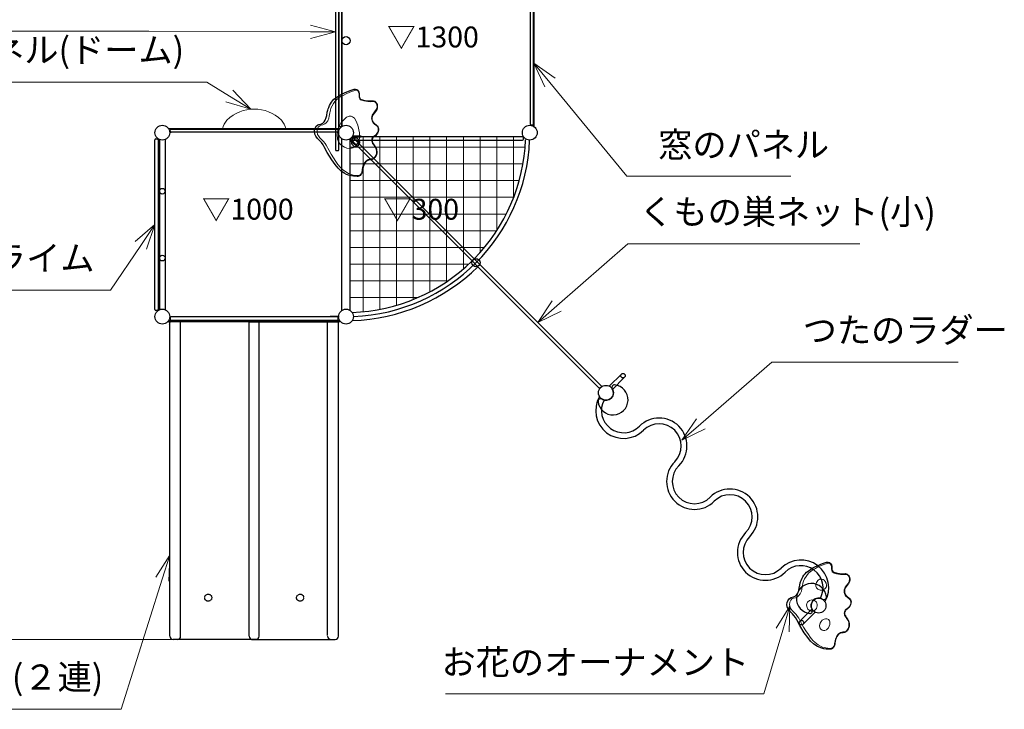
# Model space of a CAD drawing. Extents: x 0 to 25200, y 0 to 17820.
# Drawn here: x 3096 to 8990, y 8941 to 13065 of the extents above; entities that cross this region are included whole.
import ezdxf
from ezdxf.enums import TextEntityAlignment as Align

# ---------------------------------------------------------------- set-up
doc = ezdxf.new("R2010")
doc.units = 0
doc.header["$LTSCALE"] = 60
doc.linetypes.add('DASHED52', pattern=[0.075, 0.05, -0.025])
doc.layers.get('0').update_dxf_attribs({"lineweight": 25})
for name, color, linetype, lineweight in [('D-DCR-HCH', 8, 'Continuous', 13), ('D-STR-1', 1, 'Continuous', 25), ('D-STR-3', 251, 'Continuous', 9), ('D-STR-DIM', 7, 'Continuous', 13), ('D-STR-HTXT', 7, 'Continuous', 13), ('D-STR-TXT', 7, 'Continuous', 13)]:
    doc.layers.add(name, color=color, linetype=linetype, lineweight=lineweight)
doc.styles.add('YOKO_GOTHIC', font='msgothic.ttc')

# ---------------------------------------------------------------- blocks, each defined once
blk = doc.blocks.new('CLAIR_GROUP1')
at = {"color": 7, "linetype": 'Continuous', "lineweight": 13}
for p, q in [((3788, 11738.1), (3905.6, 11839.5)), ((3905.6, 11839.5), (3821.3, 11715.5)), ((3905.6, 11839.5), (3854.5, 11692.9))]:
    blk.add_line(p, q, dxfattribs=at)
blk = doc.blocks.new('CLAIR_GROUP3')
at = {"color": 7, "linetype": 'Continuous', "lineweight": 13}
for p, q in [((6197.5, 11254.4), (6284.1, 11383.3)), ((6197.5, 11254.4), (6310.5, 11353)), ((6336.9, 11322.7), (6197.5, 11254.4))]:
    blk.add_line(p, q, dxfattribs=at)
blk = doc.blocks.new('CLAIR_GROUP5')
at = {"color": 7, "linetype": 'Continuous', "lineweight": 13}
for p, q in [((6238.8, 12664.5), (6174.6, 12806)), ((6174.6, 12806), (6300.9, 12715.6)), ((6174.6, 12806), (6269.8, 12690.1))]:
    blk.add_line(p, q, dxfattribs=at)
blk = doc.blocks.new('CLAIR_GROUP104')
at = {"color": 7, "linetype": 'Continuous', "lineweight": 13}
for p, q in [((4836.7, 13033.3), (4986.6, 12992.7)), ((4986.6, 12992.7), (4836.5, 12952.9)), ((4986.6, 12992.7), (4836.6, 12993.1))]:
    blk.add_line(p, q, dxfattribs=at)
blk = doc.blocks.new('CLAIR_GROUP105')
at = {"color": 7, "linetype": 'Continuous', "lineweight": 13}
for p, q in [((4372.5, 12642.8), (4478.8, 12529.6)), ((4478.8, 12529.6), (4330.1, 12574.4)), ((4478.8, 12529.6), (4351.3, 12608.6))]:
    blk.add_line(p, q, dxfattribs=at)
blk = doc.blocks.new('CLAIR_GROUP106')
at = {"color": 7, "linetype": 'Continuous', "lineweight": 13}
for p, q in [((7060.1, 10549.9), (7146.9, 10678.6)), ((7060.1, 10549.9), (7173.3, 10648.3)), ((7199.7, 10618), (7060.1, 10549.9))]:
    blk.add_line(p, q, dxfattribs=at)
blk = doc.blocks.new('CLAIR_GROUP107')
at = {"color": 7, "linetype": 'Continuous', "lineweight": 13}
for p, q in [((7625.2, 9426.2), (7706.4, 9558.5)), ((7706.4, 9558.5), (7663.7, 9414.7)), ((7706.4, 9558.5), (7702.2, 9403.3))]:
    blk.add_line(p, q, dxfattribs=at)
blk = doc.blocks.new('CLAIR_GROUP108')
at = {"color": 7, "linetype": 'Continuous', "lineweight": 13}
for p, q in [((3911.2, 9731.9), (3994.6, 9862.8)), ((3994.6, 9862.8), (3949.5, 9719.8)), ((3994.6, 9862.8), (3987.8, 9707.7))]:
    blk.add_line(p, q, dxfattribs=at)

msp = doc.modelspace()

# ---------------------------------------------------------------- linework, layer by layer
at = {"layer": 'D-DCR-HCH'}
for p, q in [((5151.9, 11318.7), (5151.9, 12365.2)), ((5251.9, 11333), (5251.9, 12365.2)), ((5351.9, 11357.2), (5351.9, 12365.2)), ((5451.9, 11391.9), (5451.9, 12365.2)), ((5551.9, 11438.3), (5551.9, 12365.2)), ((5651.9, 11498.2), (5651.9, 12365.2)), ((5751.9, 11574.7), (5751.9, 12365.2)), ((5851.9, 11673), (5851.9, 12365.2)), ((5951.9, 11803.9), (5951.9, 12365.2)), ((6051.9, 11999), (6051.9, 12365.2)), ((6121.8, 12303), (5074.6, 12303)), ((6109, 12203), (5074.6, 12203)), ((6086.5, 12103), (5074.6, 12103)), ((6053.5, 12003), (5074.6, 12003)), ((6009, 11903), (5074.6, 11903)), ((5951.4, 11803), (5074.6, 11803)), ((5877.8, 11703), (5074.6, 11703)), ((5783.5, 11603), (5074.6, 11603)), ((5658.9, 11503), (5074.6, 11503)), ((5478.5, 11403), (5074.6, 11403))]:
    msp.add_line(p, q, dxfattribs=at)
at = {"layer": 'D-STR-1'}
for p, q in [((4986.6, 13591), (4986.6, 12288)), ((5005.6, 12288), (5005.6, 13591)), ((5005.6, 13446), (5005.6, 12433)), ((5024.6, 13452.6), (5024.6, 12426.4)), ((5024.6, 12433), (5024.6, 13446)), ((6174.6, 13452.6), (6174.6, 12426.4)), ((6151.9, 13436), (6151.9, 12443)), ((6170.9, 12443), (6170.9, 13436)), ((5000.5, 12605.8), (5016.2, 12615.5)), ((5016.2, 12615.5), (5027.9, 12621.6)), ((5027.9, 12621.6), (5041.1, 12628.2)), ((5041.1, 12628.2), (5073.6, 12641.9)), ((5073.6, 12641.9), (5097.9, 12649.3)), ((5097.9, 12649.3), (5106.9, 12649.3)), ((5106.9, 12649.3), (5114.9, 12647.1)), ((5114.9, 12647.1), (5121.7, 12641.4)), ((5121.7, 12641.4), (5126.6, 12632.4)), ((5126.6, 12632.4), (5128.6, 12624.6)), ((5128.6, 12624.6), (5128.8, 12614.9)), ((5128.8, 12614.9), (5128.6, 12606.9)), ((4950.8, 12552.8), (4956, 12561.5)), ((4956, 12561.5), (4962.4, 12572.1)), ((4962.4, 12572.1), (4968.7, 12579.7)), ((4968.7, 12579.7), (4977, 12589.2)), ((4977, 12589.2), (4986.6, 12596.1)), ((4986.6, 12596.1), (5000.5, 12605.8)), ((5128.6, 12606.9), (5130.3, 12599.5)), ((5130.3, 12599.5), (5134.3, 12592.7)), ((5134.3, 12592.7), (5136.5, 12590.9)), ((5136.5, 12590.9), (5140.9, 12588.6)), ((5140.9, 12588.6), (5162, 12582.6)), ((5162, 12582.6), (5175.7, 12580.7)), ((5175.7, 12580.7), (5185.6, 12579.9)), ((5185.6, 12579.9), (5201.6, 12580.4)), ((5201.6, 12580.4), (5211.9, 12580.6)), ((5211.9, 12580.6), (5214.9, 12580.3)), ((5214.9, 12580.3), (5221.2, 12578)), ((5221.2, 12578), (5225.4, 12574.5)), ((5225.4, 12574.5), (5229.3, 12570.6)), ((5229.3, 12570.6), (5232.8, 12564.3)), ((5232.8, 12564.3), (5235.1, 12557.5)), ((5235.1, 12557.5), (5236.6, 12549.5)), ((4933.8, 12492.9), (4937.2, 12511.3)), ((4937.2, 12511.3), (4940, 12524.7)), ((4940, 12524.7), (4942.4, 12531.8)), ((4942.4, 12531.8), (4945.6, 12539.8)), ((4945.6, 12539.8), (4950.8, 12552.8)), ((5209.7, 12496.3), (5205.2, 12485.7)), ((5219.4, 12509.2), (5209.7, 12496.3)), ((5229, 12521.5), (5219.4, 12509.2)), ((5233.4, 12529.1), (5229, 12521.5)), ((5235.4, 12536.2), (5233.4, 12529.1)), ((5236.4, 12541.7), (5235.4, 12536.2)), ((5236.6, 12549.5), (5236.4, 12541.7)), ((4872.9, 12430.1), (4881.1, 12436.9)), ((4881.1, 12436.9), (4886.3, 12438.8)), ((4886.3, 12438.8), (4899.2, 12441.1)), ((4899.2, 12441.1), (4909.9, 12446.9)), ((4909.9, 12446.9), (4918.9, 12455.3)), ((4918.9, 12455.3), (4924.7, 12464)), ((4924.7, 12464), (4931.2, 12479.9)), ((4931.2, 12479.9), (4933.8, 12492.9)), ((5205.2, 12485.7), (5204.1, 12477.6)), ((5204.1, 12477.6), (5204.7, 12468.3)), ((5204.7, 12468.3), (5206.9, 12460.3)), ((5206.9, 12460.3), (5210.4, 12453.5)), ((5210.4, 12453.5), (5218.7, 12445.7)), ((5218.7, 12445.7), (5232.7, 12434.7)), ((6157.9, 12437), (6164.9, 12437)), ((3986.5, 12414.5), (5012.7, 12414.5)), ((3997.1, 12397.8), (3997.1, 12404.8)), ((4003.1, 12410.8), (4996.1, 12410.8)), ((4996.1, 12391.8), (4003.1, 12391.8)), ((4860.3, 12396.6), (4861.4, 12407.9)), ((4862.4, 12381.2), (4860.3, 12396.6)), ((4861.4, 12407.9), (4865.4, 12417.4)), ((4867.9, 12368.6), (4862.4, 12381.2)), ((4865.4, 12417.4), (4872.9, 12430.1)), ((5002.1, 12404.8), (5002.1, 12397.8)), ((5011.6, 12427), (5018.6, 12427)), ((5232.1, 12377.8), (5227.5, 12373.2)), ((5237.8, 12386.5), (5232.1, 12377.8)), ((5232.7, 12434.7), (5237.1, 12430.1)), ((5237.1, 12430.1), (5240.4, 12424.5)), ((5241.9, 12396.2), (5237.8, 12386.5)), ((5240.4, 12424.5), (5242.8, 12417.8)), ((5243.6, 12404), (5241.9, 12396.2)), ((5242.8, 12417.8), (5243.9, 12411.6)), ((5243.9, 12411.6), (5243.6, 12404)), ((3905.6, 11333), (3905.6, 12346)), ((3911.6, 12352), (3918.6, 12352)), ((3924.6, 12352.6), (3924.6, 11326.4)), ((3924.6, 12346), (3924.6, 11333)), ((3932.6, 12348.3), (3932.6, 11330.7)), ((3966.6, 12348.3), (3966.6, 11330.7)), ((4878.9, 12354.9), (4867.9, 12368.6)), ((4894, 12339.7), (4878.9, 12354.9)), ((4902.7, 12331.3), (4894, 12339.7)), ((4911.9, 12317.7), (4902.7, 12331.3)), ((5024.6, 11326.4), (5024.6, 12352.6)), ((5072.3, 12349.2), (5089.9, 12366.8)), ((5086.9, 12336.9), (5072.3, 12349.2)), ((6568, 10858.4), (5074.1, 12352.3)), ((5074.6, 11326.4), (5074.6, 12352.6)), ((6112.7, 12364.5), (5086.5, 12364.5)), ((6580.7, 10871.1), (5086.8, 12365)), ((5102.2, 12352.2), (5086.9, 12336.9)), ((5087.1, 12358.5), (5087.1, 12351.5)), ((5139.2, 12369), (5089.2, 12369)), ((5089.2, 12369), (5089.2, 12364.5)), ((5139.2, 12369), (5089.2, 12369)), ((5089.2, 12369), (5089.2, 12364.5)), ((5089.2, 12364.5), (5139.2, 12364.5)), ((5089.2, 12364.5), (5139.2, 12364.5)), ((5089.9, 12366.8), (5102.2, 12352.2)), ((6106.1, 12364.5), (5093.1, 12364.5)), ((5093.1, 12345.5), (6106.1, 12345.5)), ((5139.2, 12364.5), (5139.2, 12369)), ((5139.2, 12364.5), (5139.2, 12369)), ((5205.4, 12348.2), (5205, 12343.7)), ((5205, 12343.7), (5205.8, 12337.6)), ((5207.1, 12355.2), (5205.4, 12348.2)), ((5205.8, 12337.6), (5208.6, 12330.2)), ((5210.3, 12361.1), (5207.1, 12355.2)), ((5208.6, 12330.2), (5212.4, 12323.4)), ((5213, 12364), (5210.3, 12361.1)), ((5212.4, 12323.4), (5217.6, 12315.4)), ((5221.3, 12368.3), (5213, 12364)), ((5227.5, 12373.2), (5221.3, 12368.3)), ((6112.1, 12351.5), (6112.1, 12358.5)), ((4919.1, 12304.5), (4911.9, 12317.7)), ((4936.8, 12271.5), (4919.1, 12304.5)), ((4964.3, 12227.1), (4936.8, 12271.5)), ((4992.6, 12282), (4999.6, 12282)), ((5217.6, 12315.4), (5223.4, 12308)), ((5223.4, 12308), (5225.2, 12305.7)), ((5225.2, 12305.7), (5229.7, 12296.1)), ((5229.7, 12296.1), (5231.3, 12290.4)), ((5233, 12269), (5231, 12258.2)), ((5231.3, 12290.4), (5232.8, 12283.5)), ((5232.8, 12283.5), (5233.1, 12278.4)), ((5233.1, 12278.4), (5233, 12269)), ((4984.7, 12198.8), (4964.3, 12227.1)), ((5159.8, 12204.4), (5155.5, 12196.2)), ((5165.6, 12212.5), (5159.8, 12204.4)), ((5172, 12218.7), (5165.6, 12212.5)), ((5179.8, 12223.9), (5172, 12218.7)), ((5189.2, 12227.1), (5179.8, 12223.9)), ((5195.2, 12227.6), (5189.2, 12227.1)), ((5201.4, 12227.9), (5195.2, 12227.6)), ((5206.3, 12229.2), (5201.4, 12227.9)), ((5213.3, 12232.2), (5206.3, 12229.2)), ((5218.8, 12236.9), (5213.3, 12232.2)), ((5223.2, 12241.6), (5218.8, 12236.9)), ((5227.8, 12249.6), (5223.2, 12241.6)), ((5231, 12258.2), (5227.8, 12249.6)), ((5002.5, 12176.8), (4984.7, 12198.8)), ((5018.7, 12160.9), (5002.5, 12176.8)), ((5038.6, 12147), (5018.7, 12160.9)), ((5053.3, 12140), (5038.6, 12147)), ((5142.1, 12143.9), (5138.7, 12139.1)), ((5145.6, 12152.2), (5142.1, 12143.9)), ((5147.3, 12159.4), (5145.6, 12152.2)), ((5148, 12166.9), (5147.3, 12159.4)), ((5149.4, 12176), (5148, 12166.9)), ((5151.7, 12185.8), (5149.4, 12176)), ((5155.5, 12196.2), (5151.7, 12185.8)), ((5063.5, 12136), (5053.3, 12140)), ((5081.3, 12131.1), (5063.5, 12136)), ((5094.9, 12129.6), (5081.3, 12131.1)), ((5115.2, 12128.2), (5094.9, 12129.6)), ((5119.4, 12128.2), (5115.2, 12128.2)), ((5125.8, 12129.3), (5119.4, 12128.2)), ((5133.4, 12133.6), (5125.8, 12129.3)), ((5138.7, 12139.1), (5133.4, 12133.6)), ((3918.6, 11327), (3911.6, 11327)), ((5012.7, 11264.5), (3986.5, 11264.5)), ((3986.5, 11264.5), (3986.5, 11258.5)), ((3986.5, 11258.5), (3999.6, 11258.5)), ((3997.1, 11281.3), (3997.1, 11274.3)), ((4996.1, 11287.3), (4003.1, 11287.3)), ((4003.1, 11268.3), (4996.1, 11268.3)), ((4955.1, 11287.3), (4955.1, 11291.8)), ((4955.1, 11291.8), (5005.1, 11291.8)), ((5005.1, 11287.3), (4955.1, 11287.3)), ((5012.7, 11258.5), (4999.6, 11258.5)), ((5002.1, 11274.3), (5002.1, 11281.3)), ((5005.1, 11291.8), (5005.1, 11287.3)), ((5012.7, 11264.5), (5012.7, 11258.5)), ((3986.7, 11241.9), (3986.7, 11241.9)), ((6697.8, 10945.7), (6625.6, 10873.5)), ((6717.1, 10926.5), (6644.9, 10854.3)), ((7829, 9777.4), (7844.6, 9787.1)), ((7844.6, 9787.1), (7856.4, 9793.2)), ((7856.4, 9793.2), (7869.6, 9799.8)), ((7869.6, 9799.8), (7902, 9813.5)), ((7902, 9813.5), (7926.3, 9820.9)), ((7926.3, 9820.9), (7935.3, 9820.9)), ((7935.3, 9820.9), (7943.3, 9818.6)), ((7943.3, 9818.6), (7950.1, 9813)), ((7950.1, 9813), (7955, 9804)), ((7955, 9804), (7957, 9796.2)), ((7957, 9796.2), (7957.2, 9786.5)), ((7957.2, 9786.5), (7957.1, 9778.5)), ((7779.2, 9724.3), (7784.4, 9733.1)), ((7784.4, 9733.1), (7790.8, 9743.7)), ((7790.8, 9743.7), (7797.2, 9751.2)), ((7797.2, 9751.2), (7805.4, 9760.8)), ((7805.4, 9760.8), (7815, 9767.7)), ((7815, 9767.7), (7829, 9777.4)), ((7957.1, 9778.5), (7958.7, 9771.1)), ((7958.7, 9771.1), (7962.7, 9764.3)), ((7962.7, 9764.3), (7964.9, 9762.4)), ((7964.9, 9762.4), (7969.3, 9760.2)), ((7969.3, 9760.2), (7990.5, 9754.2)), ((7990.5, 9754.2), (8004.1, 9752.3)), ((8004.1, 9752.3), (8014.1, 9751.4)), ((8014.1, 9751.4), (8030, 9752)), ((8030, 9752), (8040.3, 9752.2)), ((8040.3, 9752.2), (8043.4, 9751.8)), ((8043.4, 9751.8), (8049.6, 9749.5)), ((8049.6, 9749.5), (8053.9, 9746.1)), ((8053.9, 9746.1), (8057.8, 9742.1)), ((8057.8, 9742.1), (8061.3, 9735.9)), ((8061.3, 9735.9), (8063.6, 9729.1)), ((8063.6, 9729.1), (8065, 9721.1)), ((7762.2, 9664.5), (7765.6, 9682.9)), ((7765.6, 9682.9), (7768.4, 9696.3)), ((7768.4, 9696.3), (7770.8, 9703.3)), ((7770.8, 9703.3), (7774, 9711.3)), ((7774, 9711.3), (7779.2, 9724.3)), ((8038.1, 9667.9), (8033.6, 9657.3)), ((8047.9, 9680.8), (8038.1, 9667.9)), ((8057.5, 9693.1), (8047.9, 9680.8)), ((8061.8, 9700.7), (8057.5, 9693.1)), ((8063.9, 9707.7), (8061.8, 9700.7)), ((8064.9, 9713.2), (8063.9, 9707.7)), ((8065, 9721.1), (8064.9, 9713.2)), ((7701.3, 9601.7), (7709.5, 9608.5)), ((7709.5, 9608.5), (7714.8, 9610.4)), ((7714.8, 9610.4), (7727.7, 9612.7)), ((7727.7, 9612.7), (7738.3, 9618.5)), ((7738.3, 9618.5), (7747.3, 9626.9)), ((7747.3, 9626.9), (7753.2, 9635.6)), ((7753.2, 9635.6), (7759.6, 9651.5)), ((7759.6, 9651.5), (7762.2, 9664.5)), ((8033.6, 9657.3), (8032.6, 9649.1)), ((8032.6, 9649.1), (8033.1, 9639.9)), ((8033.1, 9639.9), (8035.3, 9631.9)), ((8035.3, 9631.9), (8038.8, 9625.1)), ((8038.8, 9625.1), (8047.1, 9617.3)), ((8047.1, 9617.3), (8061.1, 9606.3)), ((7688.8, 9568.1), (7689.8, 9579.5)), ((7690.8, 9552.8), (7688.8, 9568.1)), ((7689.8, 9579.5), (7693.8, 9589)), ((7696.3, 9540.2), (7690.8, 9552.8)), ((7693.8, 9589), (7701.3, 9601.7)), ((8060.5, 9549.4), (8055.9, 9544.8)), ((8066.2, 9558.1), (8060.5, 9549.4)), ((8061.1, 9606.3), (8065.6, 9601.7)), ((8065.6, 9601.7), (8068.9, 9596.1)), ((8070.3, 9567.8), (8066.2, 9558.1)), ((8068.9, 9596.1), (8071.3, 9589.3)), ((8072.1, 9575.5), (8070.3, 9567.8)), ((8071.3, 9589.3), (8072.4, 9583.2)), ((8072.4, 9583.2), (8072.1, 9575.5)), ((7707.4, 9526.4), (7696.3, 9540.2)), ((7722.4, 9511.2), (7707.4, 9526.4)), ((7731.1, 9502.9), (7722.4, 9511.2)), ((7740.3, 9489.3), (7731.1, 9502.9)), ((7766.2, 9468.5), (7838.4, 9540.7)), ((7785.4, 9449.2), (7857.6, 9521.5)), ((8033.8, 9519.7), (8033.4, 9515.3)), ((8033.4, 9515.3), (8034.2, 9509.2)), ((8035.5, 9526.8), (8033.8, 9519.7)), ((8034.2, 9509.2), (8037, 9501.7)), ((8038.8, 9532.7), (8035.5, 9526.8)), ((8037, 9501.7), (8040.8, 9495)), ((8041.4, 9535.6), (8038.8, 9532.7)), ((8040.8, 9495), (8046.1, 9487)), ((8049.7, 9539.9), (8041.4, 9535.6)), ((8055.9, 9544.8), (8049.7, 9539.9)), ((7747.5, 9476.1), (7740.3, 9489.3)), ((7765.2, 9443.1), (7747.5, 9476.1)), ((7792.7, 9398.6), (7765.2, 9443.1)), ((8046.1, 9487), (8051.9, 9479.6)), ((8051.9, 9479.6), (8053.6, 9477.3)), ((8053.6, 9477.3), (8058.1, 9467.7)), ((8058.1, 9467.7), (8059.7, 9462)), ((8061.4, 9440.6), (8059.4, 9429.8)), ((8059.7, 9462), (8061.2, 9455)), ((8061.2, 9455), (8061.5, 9449.9)), ((8061.5, 9449.9), (8061.4, 9440.6)), ((7813.1, 9370.3), (7792.7, 9398.6)), ((7988.3, 9375.9), (7984, 9367.8)), ((7994.1, 9384), (7988.3, 9375.9)), ((8000.4, 9390.3), (7994.1, 9384)), ((8008.3, 9395.5), (8000.4, 9390.3)), ((8017.6, 9398.7), (8008.3, 9395.5)), ((8023.6, 9399.2), (8017.6, 9398.7)), ((8029.9, 9399.5), (8023.6, 9399.2)), ((8034.8, 9400.7), (8029.9, 9399.5)), ((8041.8, 9403.8), (8034.8, 9400.7)), ((8047.3, 9408.5), (8041.8, 9403.8)), ((8051.6, 9413.2), (8047.3, 9408.5)), ((8056.2, 9421.2), (8051.6, 9413.2)), ((8059.4, 9429.8), (8056.2, 9421.2)), ((7830.9, 9348.3), (7813.1, 9370.3)), ((7847.1, 9332.5), (7830.9, 9348.3)), ((7867.1, 9318.6), (7847.1, 9332.5)), ((7881.7, 9311.6), (7867.1, 9318.6)), ((7970.5, 9315.4), (7967.1, 9310.7)), ((7974, 9323.7), (7970.5, 9315.4)), ((7975.7, 9331), (7974, 9323.7)), ((7976.4, 9338.5), (7975.7, 9331)), ((7977.8, 9347.6), (7976.4, 9338.5)), ((7980.1, 9357.4), (7977.8, 9347.6)), ((7984, 9367.8), (7980.1, 9357.4)), ((7891.9, 9307.6), (7881.7, 9311.6)), ((7909.7, 9302.7), (7891.9, 9307.6)), ((7923.4, 9301.2), (7909.7, 9302.7)), ((7943.6, 9299.7), (7923.4, 9301.2)), ((7947.8, 9299.8), (7943.6, 9299.7)), ((7954.2, 9300.8), (7947.8, 9299.8)), ((7961.9, 9305.1), (7954.2, 9300.8)), ((7967.1, 9310.7), (7961.9, 9305.1))]:
    msp.add_line(p, q, dxfattribs=at)
at = {"layer": 'D-STR-1', "linetype": 'Continuous'}
for p, q in [((4529.6, 11258.5), (3999.6, 11258.5)), ((4529.6, 11258.5), (3999.6, 11258.5)), ((4469.6, 11258.5), (4999.6, 11258.5)), ((4469.6, 11258.5), (4999.6, 11258.5)), ((3994.6, 9378.5), (3994.6, 11253.5)), ((4059.6, 9378.5), (4059.6, 11253.5)), ((4469.6, 9378.5), (4469.6, 11253.5)), ((4529.6, 9378.5), (4529.6, 11253.5)), ((4939.6, 9382.1), (4939.6, 11253.5)), ((5004.6, 9378.5), (5004.6, 11253.5)), ((4514.6, 9358.5), (4014.6, 9358.5)), ((4484.6, 9358.5), (4984.6, 9358.5))]:
    msp.add_line(p, q, dxfattribs=at)
at = {"layer": 'D-STR-1'}
for centre, radius in [((5049.6, 12939.5), 24.3), ((3949.6, 12389.5), 44.5), ((5049.6, 12389.5), 44.5), ((6149.6, 12389.5), 44.5), ((5106.6, 12332.5), 15), ((3949.6, 12039.5), 17), ((3949.6, 11639.5), 17), ((5827.4, 11611.7), 24.3), ((3949.6, 11289.5), 44.5), ((5049.6, 11289.5), 44.5), ((6707.4, 10936.1), 13.6), ((6605.2, 10833.9), 44.5), ((7878, 9561.1), 44.5), ((7878, 9561.1), 44.5), ((7775.8, 9458.9), 13.6)]:
    msp.add_circle(centre, radius, dxfattribs=at)
at = {"layer": 'D-STR-1', "linetype": 'DASHED52'}
for centre in [(4224.6, 9608.5), (4774.6, 9608.5)]:
    msp.add_circle(centre, 21.4, dxfattribs=at)
at = {"layer": 'D-STR-1'}
for centre, radius, start, end in [((6157.9, 12443), 6, 180, 270), ((6164.9, 12443), 6, 270, 0), ((4003.1, 12404.8), 6, 90, 180), ((4003.1, 12397.8), 6, 180, 270), ((4996.1, 12404.8), 6, 0, 90), ((4996.1, 12397.8), 6, 270, 0), ((5011.6, 12433), 6, 180, 270), ((5018.6, 12433), 6, 270, 0), ((3911.6, 12346), 6, 90, 180), ((3918.6, 12346), 6, 0, 90), ((5069.7, 12335.7), 12, 355.17505, 50), ((5106.6, 12332.5), 25, 175.17505, 94.82495), ((5074.5, 12364.6), 30.4, 294.08845, 335.91155), ((5093.1, 12358.5), 6, 90, 180), ((5093.1, 12351.5), 6, 180, 270), ((5049.6, 12389.5), 1100, 272.32064, 357.67936), ((5103.4, 12369.4), 12, 220, 274.82495), ((5049.6, 12389.5), 1075.7, 315.47938, 357.77383), ((6106.1, 12358.5), 6, 0, 90), ((6106.1, 12351.5), 6, 270, 0), ((4992.6, 12288), 6, 180, 270), ((4999.6, 12288), 6, 270, 0), ((5049.6, 12389.5), 1075.7, 271.96683, 314.52062), ((5049.6, 12389.5), 1124.3, 271.92384, 314.54134), ((3911.6, 11333), 6, 180, 270), ((3918.6, 11333), 6, 270, 0), ((4003.1, 11281.3), 6, 90, 180), ((4003.1, 11274.3), 6, 180, 270), ((4996.1, 11281.3), 6, 0, 90), ((4996.1, 11274.3), 6, 270, 0), ((6647.7, 10791.4), 90, 186.31781, 83.68219), ((6605.2, 10833.9), 45, 237.63563, 32.36437), ((6655.9, 10866), 15, 83.68219, 212.36437), ((6711.3, 10727.8), 167, 149.94948, 315), ((6573.1, 10783.2), 15, 57.63563, 186.31781), ((6711.3, 10727.8), 133, 151.76394, 315), ((6923.4, 10515.7), 167, 315, 135), ((6923.4, 10515.7), 133, 315, 135), ((7135.6, 10303.5), 167, 135, 315), ((7135.6, 10303.5), 133, 135, 315), ((7347.7, 10091.4), 167, 315, 135), ((7347.7, 10091.4), 133, 315, 135), ((7559.8, 9879.3), 167, 135, 315), ((7559.8, 9879.3), 133, 135, 315), ((7772, 9667.1), 167, 329.94948, 135), ((7772, 9667.1), 133, 331.76394, 135), ((7835.6, 9603.5), 90, 6.31781, 263.68219), ((7910.1, 9611.8), 15, 237.63563, 6.31781), ((7878, 9561.1), 45, 57.63563, 212.36437), ((7827.3, 9529), 15, 263.68219, 32.36437)]:
    msp.add_arc(centre, radius, start, end, dxfattribs=at)
at = {"layer": 'D-STR-1', "linetype": 'Continuous'}
for centre, radius, start, end in [((3999.6, 11253.5), 5, 90, 180), ((4054.6, 11253.5), 5, 0, 90), ((4474.6, 11253.5), 5, 90, 180), ((4524.6, 11253.5), 5, 0, 90), ((4944.6, 11253.5), 5, 90, 180), ((4999.6, 11253.5), 5, 0, 90), ((4014.6, 9378.5), 20, 180, 270), ((4039.6, 9378.5), 20, 270, 0), ((4489.6, 9378.5), 20, 180, 270), ((4509.6, 9378.5), 20, 270, 0), ((4959.6, 9378.5), 20, 180, 270), ((4984.6, 9378.5), 20, 270, 0)]:
    msp.add_arc(centre, radius, start, end, dxfattribs=at)
at = {"layer": 'D-STR-3'}
for p, q in [((5032.3, 12612.4), (5050, 12622.4)), ((5050, 12622.4), (5067.7, 12629.5)), ((5067.7, 12629.5), (5081.3, 12635)), ((5081.3, 12635), (5101.6, 12642.4)), ((5101.6, 12642.4), (5112.2, 12643.8)), ((5112.2, 12643.8), (5115.3, 12643.1)), ((5115.3, 12643.1), (5121.8, 12637.6)), ((5121.8, 12637.6), (5125.1, 12631.9)), ((5125.1, 12631.9), (5127.3, 12622.3)), ((5127.3, 12613.6), (5127.2, 12607.3)), ((5127.3, 12622.3), (5127.3, 12613.6)), ((4966.5, 12550.5), (4975, 12563.1)), ((4975, 12563.1), (4983.2, 12575.8)), ((4983.2, 12575.8), (4992, 12585.8)), ((4992, 12585.8), (5007.2, 12597.6)), ((5007.2, 12597.6), (5019.4, 12605)), ((5019.4, 12605), (5032.3, 12612.4)), ((5127.2, 12607.3), (5128.7, 12599.6)), ((5128.7, 12599.6), (5132.2, 12592.3)), ((5132.2, 12592.3), (5137.1, 12586.9)), ((5137.1, 12586.9), (5143, 12583.9)), ((5143, 12583.9), (5156.5, 12579.7)), ((5156.5, 12579.7), (5180.8, 12575.5)), ((5180.8, 12575.5), (5195.5, 12574.7)), ((5195.5, 12574.7), (5206.9, 12575.1)), ((5206.9, 12575.1), (5213.6, 12575.7)), ((5213.6, 12575.7), (5219.1, 12574.8)), ((5219.1, 12574.8), (5224.9, 12571.6)), ((5224.9, 12571.6), (5229.4, 12566.9)), ((5229.4, 12566.9), (5231.8, 12562.3)), ((5231.8, 12562.3), (5234.3, 12554.3)), ((4949.3, 12487.4), (4951.1, 12498.8)), ((4951.1, 12498.8), (4952.8, 12508.1)), ((4952.8, 12508.1), (4956.5, 12523.3)), ((4956.5, 12523.3), (4959.5, 12535.8)), ((4959.5, 12535.8), (4966.5, 12550.5)), ((5209.3, 12499.4), (5206.1, 12493.4)), ((5215.7, 12508.1), (5209.3, 12499.4)), ((5224.6, 12519.5), (5215.7, 12508.1)), ((5230.3, 12527.4), (5224.6, 12519.5)), ((5233.5, 12534.7), (5230.3, 12527.4)), ((5235.1, 12545.3), (5233.5, 12534.7)), ((5234.3, 12554.3), (5235.1, 12545.3)), ((4911.3, 12436.2), (4923.2, 12442.2)), ((4923.2, 12442.2), (4930.4, 12448.3)), ((4930.4, 12448.3), (4939.9, 12460.7)), ((4939.9, 12460.7), (4946.7, 12476.9)), ((4946.7, 12476.9), (4949.3, 12487.4)), ((5008.3, 12425.5), (5019.3, 12446.3)), ((5019.3, 12446.3), (5030, 12461.3)), ((5030, 12461.3), (5043.4, 12475.3)), ((5043.4, 12475.3), (5053.1, 12482.1)), ((5053.1, 12482.1), (5069.1, 12488.6)), ((5069.1, 12488.6), (5079.4, 12488.6)), ((5079.4, 12488.6), (5088.8, 12484.7)), ((5088.8, 12484.7), (5099.6, 12475.4)), ((5099.6, 12475.4), (5108, 12462.1)), ((5108, 12462.1), (5119.9, 12434)), ((5203.4, 12484.9), (5202.6, 12475.9)), ((5202.6, 12475.9), (5203.2, 12468.7)), ((5203.2, 12468.7), (5205, 12460.2)), ((5206.1, 12493.4), (5203.4, 12484.9)), ((5205, 12460.2), (5209.1, 12451.8)), ((5209.1, 12451.8), (5213.4, 12446.8)), ((5213.4, 12446.8), (5222.9, 12438.8)), ((5222.9, 12438.8), (5231.5, 12432.1)), ((4876.6, 12394.4), (4877.3, 12409.5)), ((4879.4, 12379.5), (4876.6, 12394.4)), ((4877.3, 12409.5), (4883.6, 12422.3)), ((4884, 12370.4), (4879.4, 12379.5)), ((4883.6, 12422.3), (4892, 12431.1)), ((4892, 12431.1), (4900.4, 12434.5)), ((4900.4, 12434.5), (4911.3, 12436.2)), ((4996.3, 12381), (5001.1, 12404.7)), ((4998, 12350.8), (4996.3, 12381)), ((5001.1, 12404.7), (5008.3, 12425.5)), ((5119.9, 12434), (5130.3, 12388)), ((5130.3, 12388), (5131.1, 12356.7)), ((5234.4, 12384.6), (5228.4, 12377.4)), ((5231.5, 12432.1), (5237.5, 12426.2)), ((5237.8, 12390.3), (5234.4, 12384.6)), ((5237.5, 12426.2), (5241.1, 12418.7)), ((5241.9, 12401.5), (5237.8, 12390.3)), ((5241.1, 12418.7), (5242.6, 12410.5)), ((5242.6, 12410.5), (5241.9, 12401.5)), ((4893.6, 12358.5), (4884, 12370.4)), ((4902.7, 12348.9), (4893.6, 12358.5)), ((4915.4, 12336.4), (4902.7, 12348.9)), ((4924.4, 12324.6), (4915.4, 12336.4)), ((4931, 12313.9), (4924.4, 12324.6)), ((5006.4, 12330.3), (4998, 12350.8)), ((5018.2, 12317), (5006.4, 12330.3)), ((5123.5, 12331.2), (5112.2, 12315.4)), ((5131.1, 12356.7), (5123.5, 12331.2)), ((5204.4, 12352.5), (5203.6, 12345.2)), ((5203.6, 12345.2), (5204.2, 12338.8)), ((5204.2, 12338.8), (5205.7, 12333)), ((5206.4, 12358.2), (5204.4, 12352.5)), ((5205.7, 12333), (5208.8, 12325.7)), ((5209.3, 12363.3), (5206.4, 12358.2)), ((5208.8, 12325.7), (5212.3, 12319.9)), ((5214.4, 12367.3), (5209.3, 12363.3)), ((5212.3, 12319.9), (5217.3, 12312.3)), ((5221.4, 12372.1), (5214.4, 12367.3)), ((5228.4, 12377.4), (5221.4, 12372.1)), ((4948.1, 12282.1), (4931, 12313.9)), ((4960.4, 12260.2), (4948.1, 12282.1)), ((4973.9, 12238.7), (4960.4, 12260.2)), ((5040.4, 12302.6), (5018.2, 12317)), ((5053.9, 12296.9), (5040.4, 12302.6)), ((5073.4, 12295.4), (5053.9, 12296.9)), ((5089.8, 12299.8), (5073.4, 12295.4)), ((5112.2, 12315.4), (5089.8, 12299.8)), ((5217.3, 12312.3), (5220.5, 12308.2)), ((5220.5, 12308.2), (5224.5, 12303.1)), ((5224.5, 12303.1), (5228.4, 12295)), ((5228.4, 12295), (5230.5, 12287.7)), ((5231.2, 12266.4), (5229.4, 12258)), ((5230.5, 12287.7), (5231.6, 12281.5)), ((5231.8, 12274.3), (5231.2, 12266.4)), ((5231.6, 12281.5), (5231.8, 12274.3)), ((4989, 12216.3), (4973.9, 12238.7)), ((5000, 12200.2), (4989, 12216.3)), ((5156.2, 12201.9), (5153.2, 12195.3)), ((5162.3, 12211.9), (5156.2, 12201.9)), ((5167.7, 12218.3), (5162.3, 12211.9)), ((5174.4, 12224.1), (5167.7, 12218.3)), ((5181.2, 12228.4), (5174.4, 12224.1)), ((5188.6, 12231.1), (5181.2, 12228.4)), ((5195.6, 12232.5), (5188.6, 12231.1)), ((5203, 12232.7), (5195.6, 12232.5)), ((5210.9, 12234.8), (5203, 12232.7)), ((5215.9, 12237.5), (5210.9, 12234.8)), ((5219.2, 12240.7), (5215.9, 12237.5)), ((5223.9, 12246.1), (5219.2, 12240.7)), ((5227.2, 12252.5), (5223.9, 12246.1)), ((5229.4, 12258), (5227.2, 12252.5)), ((5016, 12180.7), (5000, 12200.2)), ((5029.2, 12168.4), (5016, 12180.7)), ((5047.9, 12154.5), (5029.2, 12168.4)), ((5065.2, 12145.3), (5047.9, 12154.5)), ((5073.7, 12141.5), (5065.2, 12145.3)), ((5141.9, 12147.8), (5136.7, 12140.3)), ((5144.7, 12154.9), (5141.9, 12147.8)), ((5146.1, 12162.3), (5144.7, 12154.9)), ((5146.9, 12170.1), (5146.1, 12162.3)), ((5148.4, 12179.4), (5146.9, 12170.1)), ((5151, 12189), (5148.4, 12179.4)), ((5153.2, 12195.3), (5151, 12189)), ((5093.1, 12136.1), (5073.7, 12141.5)), ((5120, 12133), (5093.1, 12136.1)), ((5125.9, 12133.5), (5120, 12133)), ((5132, 12136.3), (5125.9, 12133.5)), ((5136.7, 12140.3), (5132, 12136.3)), ((7860.8, 9784), (7878.4, 9794)), ((7878.4, 9794), (7896.1, 9801.1)), ((7896.1, 9801.1), (7909.7, 9806.6)), ((7909.7, 9806.6), (7930, 9813.9)), ((7930, 9813.9), (7940.6, 9815.4)), ((7940.6, 9815.4), (7943.7, 9814.6)), ((7943.7, 9814.6), (7950.2, 9809.2)), ((7950.2, 9809.2), (7953.6, 9803.4)), ((7953.6, 9803.4), (7955.7, 9793.8)), ((7955.7, 9785.2), (7955.6, 9778.8)), ((7955.7, 9793.8), (7955.7, 9785.2)), ((7795, 9722), (7803.4, 9734.7)), ((7803.4, 9734.7), (7811.7, 9747.3)), ((7811.7, 9747.3), (7820.4, 9757.4)), ((7820.4, 9757.4), (7835.6, 9769.2)), ((7835.6, 9769.2), (7847.8, 9776.5)), ((7847.8, 9776.5), (7860.8, 9784)), ((7955.6, 9778.8), (7957.2, 9771.1)), ((7957.2, 9771.1), (7960.6, 9763.9)), ((7960.6, 9763.9), (7965.5, 9758.5)), ((7965.5, 9758.5), (7971.4, 9755.4)), ((7971.4, 9755.4), (7984.9, 9751.3)), ((7984.9, 9751.3), (8009.3, 9747.1)), ((8009.3, 9747.1), (8023.9, 9746.3)), ((8023.9, 9746.3), (8035.3, 9746.7)), ((8035.3, 9746.7), (8042, 9747.3)), ((8042, 9747.3), (8047.5, 9746.3)), ((8047.5, 9746.3), (8053.3, 9743.2)), ((8053.3, 9743.2), (8057.8, 9738.5)), ((8057.8, 9738.5), (8060.2, 9733.9)), ((8060.2, 9733.9), (8062.8, 9725.9)), ((8062.8, 9725.9), (8063.6, 9716.9)), ((7777.7, 9659), (7779.5, 9670.4)), ((7779.5, 9670.4), (7781.2, 9679.6)), ((7781.2, 9679.6), (7784.9, 9694.9)), ((7784.9, 9694.9), (7788, 9707.4)), ((7788, 9707.4), (7795, 9722)), ((7861.9, 9687.7), (7865.3, 9698.9)), ((7862.1, 9677.3), (7861.9, 9687.7)), ((7865.9, 9666.7), (7862.1, 9677.3)), ((7865.3, 9698.9), (7873, 9710.4)), ((7873.5, 9659.4), (7865.9, 9666.7)), ((7873, 9710.4), (7884.6, 9718.4)), ((7884.6, 9718.4), (7894.9, 9720.2)), ((7894.9, 9720.2), (7905.4, 9717.4)), ((7905.4, 9717.4), (7912.1, 9712.6)), ((7912.1, 9712.6), (7918.5, 9705.5)), ((7925, 9673), (7917.5, 9662.8)), ((7918.5, 9705.5), (7923.6, 9695.6)), ((7923.6, 9695.6), (7926.4, 9684.3)), ((7926.4, 9684.3), (7925, 9673)), ((8037.7, 9671), (8034.5, 9665)), ((8044.2, 9679.6), (8037.7, 9671)), ((8053.1, 9691), (8044.2, 9679.6)), ((8058.7, 9699), (8053.1, 9691)), ((8061.9, 9706.3), (8058.7, 9699)), ((8063.6, 9716.9), (8061.9, 9706.3)), ((7728.8, 9606), (7739.8, 9607.7)), ((7739.8, 9607.7), (7751.6, 9613.8)), ((7751.6, 9613.8), (7758.8, 9619.9)), ((7758.8, 9619.9), (7768.3, 9632.3)), ((7768.3, 9632.3), (7775.1, 9648.4)), ((7775.1, 9648.4), (7777.7, 9659)), ((7886.9, 9652.9), (7873.5, 9659.4)), ((7897.6, 9652.7), (7886.9, 9652.9)), ((7908.5, 9656.2), (7897.6, 9652.7)), ((7917.5, 9662.8), (7908.5, 9656.2)), ((8031.9, 9656.5), (8031, 9647.5)), ((8031, 9647.5), (8031.6, 9640.3)), ((8031.6, 9640.3), (8033.4, 9631.8)), ((8034.5, 9665), (8031.9, 9656.5)), ((8033.4, 9631.8), (8037.5, 9623.3)), ((8037.5, 9623.3), (8041.8, 9618.3)), ((8041.8, 9618.3), (8051.3, 9610.4)), ((8051.3, 9610.4), (8059.9, 9603.7)), ((7705, 9566), (7705.8, 9581.1)), ((7707.8, 9551), (7705, 9566)), ((7705.8, 9581.1), (7712, 9593.9)), ((7712.4, 9542), (7707.8, 9551)), ((7712, 9593.9), (7720.4, 9602.7)), ((7720.4, 9602.7), (7728.8, 9606)), ((7805.8, 9562.9), (7807.1, 9573.4)), ((7809.1, 9550.2), (7805.8, 9562.9)), ((7807.1, 9573.4), (7812.8, 9582.3)), ((7814.5, 9540.5), (7809.1, 9550.2)), ((7812.8, 9582.3), (7824, 9590.9)), ((7824, 9590.9), (7837.3, 9594.7)), ((7837.3, 9594.7), (7845.4, 9594.1)), ((7845.4, 9594.1), (7855.3, 9589.8)), ((7855.3, 9589.8), (7861.1, 9585.7)), ((7861.1, 9585.7), (7865.1, 9582)), ((7868.8, 9552.7), (7864.9, 9544.1)), ((7865.1, 9582), (7868.7, 9575.5)), ((7868.7, 9575.5), (7870.4, 9567.9)), ((7870.5, 9560.7), (7868.8, 9552.7)), ((7870.4, 9567.9), (7870.5, 9560.7)), ((8056.8, 9549), (8049.8, 9543.7)), ((8062.8, 9556.1), (8056.8, 9549)), ((8059.9, 9603.7), (8066, 9597.8)), ((8066.2, 9561.9), (8062.8, 9556.1)), ((8066, 9597.8), (8069.5, 9590.3)), ((8070.4, 9573.1), (8066.2, 9561.9)), ((8069.5, 9590.3), (8071, 9582.1)), ((8071, 9582.1), (8070.4, 9573.1)), ((7722.1, 9530.1), (7712.4, 9542)), ((7731.2, 9520.5), (7722.1, 9530.1)), ((7743.8, 9508), (7731.2, 9520.5)), ((7752.8, 9496.2), (7743.8, 9508)), ((7759.4, 9485.5), (7752.8, 9496.2)), ((7821.3, 9533.3), (7814.5, 9540.5)), ((7826.5, 9529.8), (7821.3, 9533.3)), ((7833.2, 9527.3), (7826.5, 9529.8)), ((7840.4, 9526.9), (7833.2, 9527.3)), ((7848.1, 9528.8), (7840.4, 9526.9)), ((7853.8, 9531.9), (7848.1, 9528.8)), ((7859.8, 9537.2), (7853.8, 9531.9)), ((7864.9, 9544.1), (7859.8, 9537.2)), ((8032.9, 9524), (8032, 9516.7)), ((8032, 9516.7), (8032.6, 9510.4)), ((8032.6, 9510.4), (8034.1, 9504.5)), ((8034.9, 9529.8), (8032.9, 9524)), ((8034.1, 9504.5), (8037.2, 9497.3)), ((8037.7, 9534.8), (8034.9, 9529.8)), ((8037.2, 9497.3), (8040.7, 9491.5)), ((8042.8, 9538.9), (8037.7, 9534.8)), ((8040.7, 9491.5), (8045.7, 9483.9)), ((8049.8, 9543.7), (8042.8, 9538.9)), ((7776.5, 9453.6), (7759.4, 9485.5)), ((7788.9, 9431.8), (7776.5, 9453.6)), ((7802.3, 9410.2), (7788.9, 9431.8)), ((7883, 9442.9), (7887.1, 9456.3)), ((7886.4, 9428.8), (7883, 9442.9)), ((7887.1, 9456.3), (7893, 9466)), ((7893, 9466), (7900.4, 9473.8)), ((7900.4, 9473.8), (7911.8, 9480.7)), ((7911.8, 9480.7), (7918.8, 9482.3)), ((7918.8, 9482.3), (7926.8, 9482.1)), ((7926.8, 9482.1), (7934, 9480.3)), ((7934, 9480.3), (7937.4, 9478.4)), ((7942.5, 9437.7), (7937.3, 9427.5)), ((7937.4, 9478.4), (7940.2, 9475.6)), ((7940.2, 9475.6), (7943.1, 9470.9)), ((7945.3, 9447.9), (7942.5, 9437.7)), ((7943.1, 9470.9), (7945.2, 9464.7)), ((7945.2, 9464.7), (7946.2, 9456.1)), ((7946.2, 9456.1), (7945.3, 9447.9)), ((8045.7, 9483.9), (8049, 9479.7)), ((8049, 9479.7), (8052.9, 9474.6)), ((8052.9, 9474.6), (8056.9, 9466.6)), ((8056.9, 9466.6), (8058.9, 9459.3)), ((8059.7, 9438), (8057.8, 9429.6)), ((8058.9, 9459.3), (8060, 9453.1)), ((8060.2, 9445.9), (8059.7, 9438)), ((8060, 9453.1), (8060.2, 9445.9)), ((7817.4, 9387.9), (7802.3, 9410.2)), ((7828.5, 9371.8), (7817.4, 9387.9)), ((7844.4, 9352.3), (7828.5, 9371.8)), ((7892.8, 9420.4), (7886.4, 9428.8)), ((7899.9, 9415.1), (7892.8, 9420.4)), ((7907.8, 9412.3), (7899.9, 9415.1)), ((7916.4, 9412.3), (7907.8, 9412.3)), ((7924.8, 9415.4), (7916.4, 9412.3)), ((7930.6, 9419.6), (7924.8, 9415.4)), ((7937.3, 9427.5), (7930.6, 9419.6)), ((7984.6, 9373.5), (7981.6, 9366.8)), ((7990.7, 9383.4), (7984.6, 9373.5)), ((7996.2, 9389.9), (7990.7, 9383.4)), ((8002.9, 9395.7), (7996.2, 9389.9)), ((8009.6, 9399.9), (8002.9, 9395.7)), ((8017, 9402.7), (8009.6, 9399.9)), ((8024, 9404.1), (8017, 9402.7)), ((8031.5, 9404.3), (8024, 9404.1)), ((8039.3, 9406.4), (8031.5, 9404.3)), ((8044.3, 9409.1), (8039.3, 9406.4)), ((8047.6, 9412.3), (8044.3, 9409.1)), ((8052.3, 9417.7), (8047.6, 9412.3)), ((8055.6, 9424), (8052.3, 9417.7)), ((8057.8, 9429.6), (8055.6, 9424)), ((7857.7, 9339.9), (7844.4, 9352.3)), ((7876.3, 9326.1), (7857.7, 9339.9)), ((7893.6, 9316.9), (7876.3, 9326.1)), ((7902.1, 9313.1), (7893.6, 9316.9)), ((7921.5, 9307.7), (7902.1, 9313.1)), ((7970.3, 9319.4), (7965.2, 9311.9)), ((7973.1, 9326.5), (7970.3, 9319.4)), ((7974.6, 9333.9), (7973.1, 9326.5)), ((7975.3, 9341.7), (7974.6, 9333.9)), ((7976.9, 9351), (7975.3, 9341.7)), ((7979.5, 9360.6), (7976.9, 9351)), ((7981.6, 9366.8), (7979.5, 9360.6)), ((7948.4, 9304.6), (7921.5, 9307.7)), ((7954.4, 9305), (7948.4, 9304.6)), ((7960.4, 9307.8), (7954.4, 9305)), ((7965.2, 9311.9), (7960.4, 9307.8))]:
    msp.add_line(p, q, dxfattribs=at)
for centre, radius, start, end in [((4499.6, 12297.3), 233.2, 45.74079, 134.25921), ((4409.5, 12393.5), 101.4, 135.72572, 170.2029), ((4589.7, 12393.5), 101.4, 9.7971, 44.27428)]:
    msp.add_arc(centre, radius, start, end, dxfattribs=at)
at = {"layer": 'D-STR-DIM'}
msp.add_line((4168.6, 9358.5), (1422.6, 9358.5), dxfattribs=at)
at = {"layer": 'D-STR-HTXT'}
for points in [[(4836.6, 12993.1), (3869.8, 12995.7), (2279.9, 12995.7)], [(4351.3, 12608.6), (4217.1, 12691.8), (2320.5, 12691.8)], [(6269.8, 12690.1), (6730.3, 12129.6), (7711.8, 12129.6)], [(3821.3, 11715.5), (3638.8, 11447.1), (1521.3, 11447.1)], [(6310.5, 11353), (6735.7, 11723.9), (8124.4, 11723.9)], [(7173.3, 10648.3), (7598.4, 11017.8), (8714.7, 11017.8)], [(3949.5, 9719.8), (3703.9, 8941), (1227, 8941)], [(7663.7, 9414.7), (7550.4, 9033.2), (5644.6, 9033.2)]]:
    msp.add_lwpolyline(points, dxfattribs=at)

# ---------------------------------------------------------------- block references
at = {"layer": 'D-STR-HTXT', "color": 7, "linetype": 'Continuous', "lineweight": 0}
for name in ['CLAIR_GROUP104', 'CLAIR_GROUP5', 'CLAIR_GROUP105', 'CLAIR_GROUP1', 'CLAIR_GROUP3', 'CLAIR_GROUP106', 'CLAIR_GROUP108', 'CLAIR_GROUP107']:
    msp.add_blockref(name, (0, 0), dxfattribs=at)

# ---------------------------------------------------------------- texts
at = {"layer": 'D-STR-HTXT', "style": 'YOKO_GOTHIC'}
for s, p in [('窓のパネル(ドーム)', (2305.2, 12762.5)), ('窓のパネル', (6918.3, 12195.8)), ('くもの巣ネット(小)', (6804.8, 11794.6)), ('ちょうちょのクライム', (1497.7, 11517.9)), ('つたのラダー', (7783.4, 11087.1)), ('お花のオーナメント', (5621, 9100.9)), ('なかよしスライダー(２連)', (1207.2, 9011.8))]:
    msp.add_text(s, height=150, dxfattribs=at).set_placement(p, align=Align.BOTTOM_LEFT)
at = {"layer": 'D-STR-TXT', "style": 'YOKO_GOTHIC'}
for s, p in [('▽1300', (5295.4, 12860.4)), ('▽1000', (4186.8, 11830.4)), ('▽300', (5271.7, 11829.9))]:
    msp.add_text(s, height=125, dxfattribs=at).set_placement(p, align=Align.BOTTOM_LEFT)

doc.saveas('drawing.dxf')
